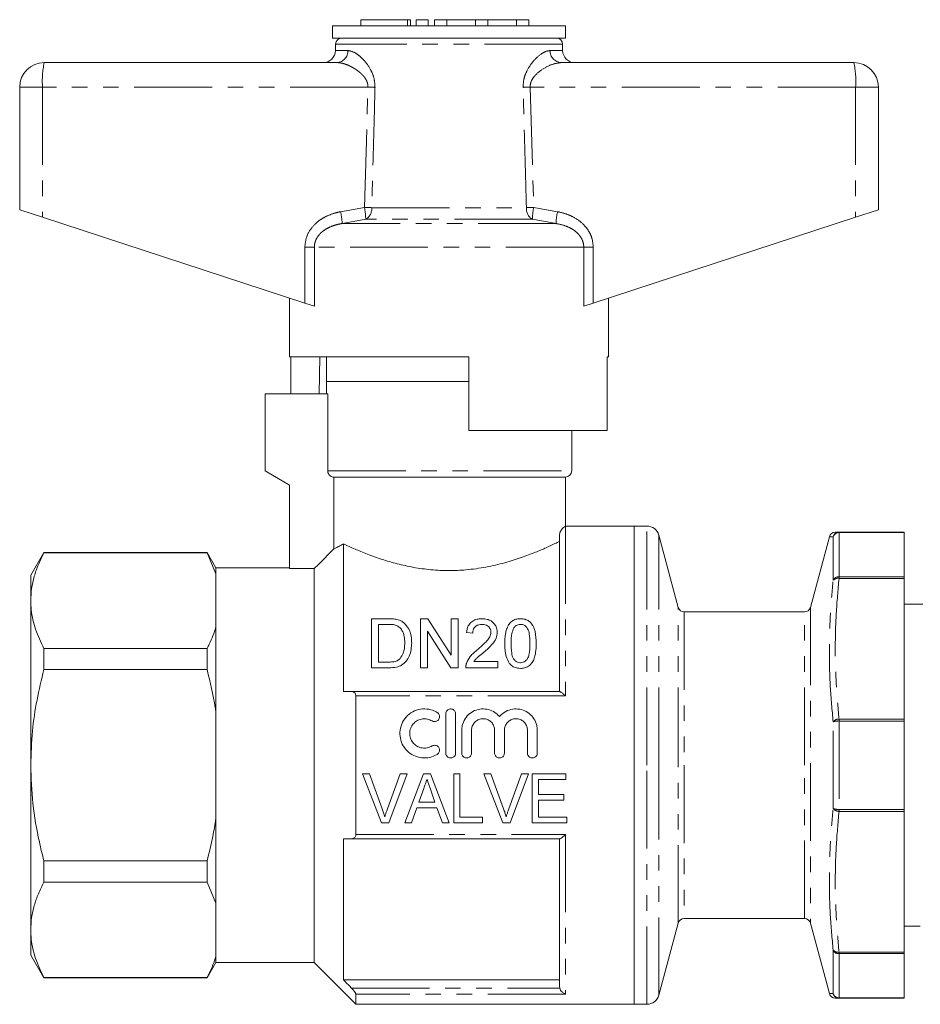
# Model space of a CAD drawing. Units: millimetres. Extents: x 142 to 265, y 91 to 260.
# Drawn here: x 142 to 216, y 180 to 260 of the extents above; entities that cross this region are included whole.
import ezdxf

# ---------------------------------------------------------------- set-up
doc = ezdxf.new("R2010")
doc.units = ezdxf.units.MM
doc.linetypes.add('PHANTOM', pattern=[12.7, 6.35, -1.27, 1.27, -1.27, 1.27, -1.27])

msp = doc.modelspace()

# ---------------------------------------------------------------- linework, layer by layer
at = {"color": 7, "linetype": 'Continuous', "lineweight": 15}
for p, q in [((167.709, 259.395), (167.709, 258.395)), ((186.709, 259.395), (167.709, 259.395)), ((170.013, 259.895), (170.013, 259.395)), ((170.013, 259.895), (173.815, 259.895)), ((173.815, 259.895), (174.054, 259.895)), ((174.054, 259.395), (174.054, 259.895)), ((174.515, 259.895), (174.515, 259.395)), ((174.515, 259.895), (175.515, 259.895)), ((175.515, 259.895), (175.515, 259.395)), ((176.015, 259.895), (176.015, 259.395)), ((176.015, 259.895), (177.015, 259.895)), ((177.015, 259.895), (177.015, 259.395)), ((177.015, 259.895), (179.362, 259.895)), ((179.362, 259.895), (179.362, 259.395)), ((179.362, 259.895), (180.362, 259.895)), ((180.362, 259.895), (180.362, 259.395)), ((180.362, 259.895), (182.71, 259.895)), ((182.71, 259.895), (182.71, 259.395)), ((182.71, 259.895), (183.71, 259.895)), ((183.71, 259.895), (183.71, 259.395)), ((186.709, 258.395), (186.709, 259.395)), ((186.709, 258.395), (167.709, 258.395)), ((167.959, 257.904), (167.95, 257.378)), ((186.469, 257.378), (186.459, 257.904)), ((144.209, 256.395), (168.077, 256.395)), ((186.342, 256.395), (210.209, 256.395)), ((142.209, 254.395), (142.209, 244.395)), ((212.209, 254.395), (212.209, 244.395)), ((142.209, 244.395), (144.07, 243.787)), ((210.349, 243.787), (212.209, 244.395)), ((144.07, 243.787), (165.453, 236.788)), ((188.966, 236.788), (210.349, 243.787)), ((164.209, 237.195), (164.209, 232.395)), ((190.209, 232.395), (190.209, 237.195)), ((166.228, 236.535), (165.453, 236.788)), ((188.966, 236.788), (188.191, 236.535)), ((178.809, 232.395), (164.209, 232.395)), ((164.308, 229.395), (164.308, 232.395)), ((166.68, 232.395), (166.63, 229.395)), ((167.209, 232.395), (167.209, 230.395)), ((178.809, 232.395), (178.809, 226.395)), ((190.209, 232.395), (190.091, 232.395)), ((190.091, 226.395), (190.091, 232.395)), ((167.209, 230.395), (167.209, 229.395)), ((167.209, 230.395), (178.809, 230.395)), ((162.209, 223.095), (162.209, 229.395)), ((167.323, 229.395), (162.209, 229.395)), ((167.323, 223.095), (167.323, 229.395)), ((190.091, 226.395), (178.809, 226.395)), ((187.209, 223.095), (187.209, 226.395)), ((164.209, 221.941), (162.209, 223.095)), ((167.829, 222.595), (186.709, 222.595)), ((167.829, 222.595), (167.829, 216.751)), ((186.709, 218.595), (186.709, 222.595)), ((164.209, 215.125), (164.209, 221.941)), ((192.309, 218.595), (186.709, 218.595)), ((193.343, 218.595), (192.309, 218.595)), ((192.309, 218.595), (192.309, 179.595)), ((192.309, 199.095), (192.309, 218.595)), ((186.209, 205.095), (186.209, 217.85)), ((195.887, 211.966), (194.309, 217.854)), ((208.21, 217.725), (206.667, 211.966)), ((209.001, 218.095), (214.309, 218.095)), ((214.309, 218.066), (214.309, 218.095)), ((214.309, 218.066), (214.309, 214.463)), ((168.609, 217.15), (168.609, 205.095)), ((144.177, 216.445), (143.109, 214.595)), ((157.488, 216.445), (144.177, 216.445)), ((144.177, 216.417), (144.177, 216.445)), ((157.488, 216.417), (144.177, 216.417)), ((158.209, 215.195), (157.488, 216.445)), ((157.488, 216.445), (157.488, 216.417)), ((158.209, 214.696), (157.488, 216.417)), ((143.109, 214.595), (143.109, 212.519)), ((164.209, 215.195), (158.209, 215.195)), ((158.209, 215.195), (158.209, 214.696)), ((158.209, 214.696), (158.209, 210.342)), ((166.209, 215.125), (164.209, 215.125)), ((166.209, 215.125), (166.209, 182.995)), ((214.309, 214.332), (214.309, 214.463)), ((214.309, 202.859), (214.309, 214.332)), ((143.109, 212.519), (143.109, 199.095)), ((215.823, 212.22), (214.309, 212.22)), ((206.184, 211.595), (196.37, 211.595)), ((170.88, 207.042), (170.88, 211.042)), ((170.88, 211.042), (172.248, 211.042)), ((172.255, 210.581), (171.444, 210.581)), ((171.444, 210.581), (171.444, 207.504)), ((174.88, 207.042), (174.88, 211.042)), ((174.88, 211.042), (175.476, 211.042)), ((175.476, 211.042), (177.393, 208.057)), ((177.393, 208.057), (177.393, 211.042)), ((177.393, 211.042), (177.957, 211.042)), ((177.957, 211.042), (177.957, 207.042)), ((158.209, 210.342), (158.209, 203.45)), ((175.444, 210.027), (175.444, 207.042)), ((177.361, 207.042), (175.444, 210.027)), ((179.136, 209.863), (178.624, 209.914)), ((144.177, 206.891), (144.177, 208.621)), ((144.177, 208.621), (157.488, 208.621)), ((157.488, 208.621), (157.488, 206.891)), ((171.444, 207.504), (172.269, 207.504)), ((179.231, 207.555), (181.188, 207.555)), ((181.188, 207.555), (181.188, 207.042)), ((157.488, 206.891), (144.177, 206.891)), ((172.313, 207.042), (170.88, 207.042)), ((175.444, 207.042), (174.88, 207.042)), ((177.957, 207.042), (177.361, 207.042)), ((181.188, 207.042), (178.572, 207.042)), ((169.26, 205.095), (186.233, 205.095)), ((169.609, 204.74), (169.609, 193.451)), ((158.209, 203.45), (158.209, 194.741)), ((176.944, 200.086), (176.944, 203.286)), ((177.744, 203.286), (177.744, 200.086)), ((214.309, 202.699), (214.309, 202.859)), ((214.309, 202.699), (214.309, 195.492)), ((178.244, 200.086), (178.244, 201.947)), ((179.044, 201.947), (179.044, 200.086)), ((180.922, 200.086), (180.922, 201.947)), ((181.722, 201.947), (181.722, 200.086)), ((183.6, 200.086), (183.6, 201.947)), ((184.4, 201.947), (184.4, 200.086)), ((143.109, 199.095), (143.109, 185.672)), ((170.715, 198.4), (170.153, 198.4)), ((170.153, 198.4), (171.707, 194.4)), ((171.76, 195.533), (170.715, 198.4)), ((173.227, 198.4), (172.18, 195.533)), ((172.29, 194.4), (173.789, 198.4)), ((173.789, 198.4), (173.227, 198.4)), ((175.131, 198.4), (173.602, 194.4)), ((175.683, 198.4), (175.131, 198.4)), ((177.212, 194.4), (175.683, 198.4)), ((178.099, 198.4), (177.586, 198.4)), ((177.586, 198.4), (177.586, 194.4)), ((178.099, 194.861), (178.099, 198.4)), ((180.612, 198.4), (180.05, 198.4)), ((180.05, 198.4), (181.604, 194.4)), ((181.657, 195.533), (180.612, 198.4)), ((183.125, 198.4), (182.078, 195.533)), ((182.187, 194.4), (183.687, 198.4)), ((183.687, 198.4), (183.125, 198.4)), ((186.715, 198.4), (183.997, 198.4)), ((183.997, 198.4), (183.997, 194.4)), ((186.715, 197.938), (186.715, 198.4)), ((192.309, 179.595), (192.309, 199.095)), ((184.51, 196.707), (184.51, 197.938)), ((184.51, 197.938), (186.715, 197.938)), ((174.751, 196.092), (175.145, 197.2)), ((175.689, 197.143), (176.062, 196.092)), ((176.062, 196.092), (174.751, 196.092)), ((186.561, 196.707), (184.51, 196.707)), ((184.51, 194.861), (184.51, 196.246)), ((184.51, 196.246), (186.561, 196.246)), ((186.561, 196.246), (186.561, 196.707)), ((174.151, 194.4), (174.588, 195.63)), ((174.588, 195.63), (176.226, 195.63)), ((176.226, 195.63), (176.663, 194.4)), ((214.309, 195.332), (214.309, 195.492)), ((214.309, 183.859), (214.309, 195.332)), ((158.209, 194.741), (158.209, 187.849)), ((171.707, 194.4), (172.29, 194.4)), ((173.602, 194.4), (174.151, 194.4)), ((176.663, 194.4), (177.212, 194.4)), ((177.586, 194.4), (179.945, 194.4)), ((179.945, 194.861), (178.099, 194.861)), ((179.945, 194.4), (179.945, 194.861)), ((181.604, 194.4), (182.187, 194.4)), ((183.997, 194.4), (186.817, 194.4)), ((186.817, 194.861), (184.51, 194.861)), ((186.817, 194.4), (186.817, 194.861)), ((168.609, 193.095), (168.609, 181.595)), ((186.233, 193.095), (169.26, 193.095)), ((186.209, 181.068), (186.209, 193.095)), ((144.177, 189.57), (144.177, 191.3)), ((144.177, 191.3), (157.488, 191.3)), ((157.488, 191.3), (157.488, 189.57)), ((157.488, 189.57), (144.177, 189.57)), ((158.209, 187.849), (157.488, 189.57)), ((158.209, 187.849), (158.209, 183.495)), ((196.37, 186.595), (206.184, 186.595)), ((143.109, 185.672), (143.109, 183.595)), ((194.309, 180.337), (195.887, 186.225)), ((206.667, 186.225), (208.21, 180.466)), ((214.309, 185.97), (214.916, 185.97)), ((214.916, 185.97), (215.623, 185.97)), ((143.109, 183.595), (144.177, 181.745)), ((158.209, 183.495), (158.209, 182.995)), ((214.309, 183.728), (214.309, 183.859)), ((214.309, 183.728), (214.309, 180.125)), ((157.488, 181.745), (158.209, 182.995)), ((158.209, 182.995), (166.209, 182.995)), ((166.209, 182.995), (169.609, 179.595)), ((144.177, 181.774), (157.488, 181.774)), ((144.177, 181.745), (144.177, 181.774)), ((144.177, 181.745), (157.488, 181.745)), ((157.488, 181.774), (157.488, 181.745)), ((186.209, 181.595), (168.609, 181.595)), ((186.233, 180.909), (186.209, 181.068)), ((169.609, 180.43), (169.609, 179.595)), ((214.309, 180.095), (209.001, 180.095)), ((214.309, 180.095), (214.309, 180.125)), ((169.609, 179.595), (192.309, 179.595)), ((192.309, 179.595), (193.343, 179.595))]:
    msp.add_line(p, q, dxfattribs=at)
at = {"color": 8, "linetype": 'PHANTOM', "lineweight": 0}
for p, q in [((173.815, 259.895), (173.815, 259.395)), ((186.459, 257.904), (167.959, 257.904)), ((167.95, 257.378), (168.967, 257.378)), ((185.452, 257.378), (186.469, 257.378)), ((144.07, 254.395), (142.209, 254.395)), ((170.596, 254.395), (144.07, 254.395)), ((144.07, 254.395), (144.07, 243.787)), ((170.312, 244.583), (170.596, 254.395)), ((183.823, 254.395), (184.106, 244.583)), ((210.349, 254.395), (183.823, 254.395)), ((210.349, 254.395), (210.349, 243.787)), ((212.209, 254.395), (210.349, 254.395)), ((168.366, 244.236), (170.312, 244.583)), ((170.907, 244.565), (183.512, 244.565)), ((184.106, 244.583), (186.053, 244.236)), ((170.415, 243.617), (168.492, 243.27)), ((184.004, 243.617), (170.415, 243.617)), ((185.927, 243.27), (184.004, 243.617)), ((185.927, 243.27), (168.492, 243.27)), ((165.453, 241.338), (166.228, 241.338)), ((165.453, 236.788), (165.453, 241.338)), ((166.228, 241.338), (166.228, 236.535)), ((188.191, 241.338), (166.228, 241.338)), ((188.191, 236.535), (188.191, 241.338)), ((188.191, 241.338), (188.966, 241.338)), ((188.966, 241.338), (188.966, 236.788)), ((167.323, 223.095), (187.209, 223.095)), ((186.709, 218.595), (186.709, 204.74)), ((193.343, 199.095), (193.343, 218.595)), ((194.309, 199.095), (194.309, 217.854)), ((208.518, 214.18), (208.518, 217.717)), ((209.001, 218.066), (209.001, 218.095)), ((209.001, 218.066), (209.001, 214.463)), ((214.309, 218.066), (209.001, 218.066)), ((209.001, 214.332), (209.001, 214.463)), ((209.001, 214.463), (214.309, 214.463)), ((214.309, 214.332), (209.001, 214.332)), ((195.887, 199.095), (195.887, 211.966)), ((196.37, 211.595), (196.37, 199.095)), ((206.184, 199.095), (206.184, 211.595)), ((206.667, 211.966), (206.667, 186.225)), ((186.709, 204.74), (169.609, 204.74)), ((208.518, 195.559), (208.518, 202.632)), ((209.001, 202.699), (209.001, 202.859)), ((209.001, 202.859), (214.309, 202.859)), ((209.001, 202.699), (209.001, 195.492)), ((214.309, 202.699), (209.001, 202.699)), ((193.343, 179.595), (193.343, 199.095)), ((194.309, 180.337), (194.309, 199.095)), ((195.887, 186.225), (195.887, 199.095)), ((196.37, 199.095), (196.37, 186.595)), ((206.184, 186.595), (206.184, 199.095)), ((209.001, 195.492), (214.309, 195.492)), ((209.001, 195.332), (209.001, 195.492)), ((214.309, 195.332), (209.001, 195.332)), ((169.609, 193.451), (186.709, 193.451)), ((186.709, 193.451), (186.709, 180.43)), ((208.518, 180.474), (208.518, 184.011)), ((209.001, 183.859), (214.309, 183.859)), ((209.001, 183.728), (209.001, 183.859)), ((214.309, 183.728), (209.001, 183.728)), ((209.001, 183.728), (209.001, 180.125)), ((169.26, 180.909), (186.233, 180.909)), ((186.709, 180.43), (169.609, 180.43)), ((209.001, 180.125), (214.309, 180.125)), ((209.001, 180.095), (209.001, 180.125))]:
    msp.add_line(p, q, dxfattribs=at)
at = {"color": 7, "linetype": 'Continuous', "lineweight": 15, "flags": 128}
msp.add_lwpolyline([(167.829, 216.751), (166.555, 215.473), (166.209, 215.125)], dxfattribs=at)
at = {"color": 7, "linetype": 'Continuous', "lineweight": 15}
for centre, radius, start, end in [((168.459, 257.895), 0.5, 90, 179), ((185.959, 257.895), 0.5, 1, 90), ((166.95, 257.395), 1, 270, 359), ((187.468, 257.395), 1, 181, 270), ((144.209, 254.395), 2, 90, 180), ((210.209, 254.395), 2, 0, 90), ((186.709, 223.095), 0.5, 270, 0), ((193.343, 217.595), 1, 15, 90), ((208.693, 217.595), 0.5, 89.99829, 164.97138), ((196.37, 212.095), 0.5, 195, 270), ((206.184, 212.095), 0.5, 270, 345), ((196.37, 186.095), 0.5, 90, 165), ((206.184, 186.095), 0.5, 15, 90), ((193.343, 180.595), 1, 270, 345), ((208.693, 180.595), 0.5, 195.04362, 270.00183)]:
    msp.add_arc(centre, radius, start, end, dxfattribs=at)
at = {"color": 8, "linetype": 'PHANTOM', "lineweight": 0}
for centre, radius, start, end in [((168.02, 257.341), 0.948, 273.44371, 2.21152), ((186.399, 257.341), 0.948, 177.78848, 266.55629), ((151.342, 254.893), 7.289, 168.10545, 183.91398), ((203.076, 254.893), 7.289, 356.08602, 11.89455), ((159.594, -119.743), 374.3, 88.22704, 88.3156), ((194.825, -119.743), 374.3, 91.6844, 91.77296), ((163.346, 243.089), 5.149, 2.01219, 12.86803), ((165.052, 243.537), 5.364, 0.84783, 11.23816), ((159.49, -134.372), 379.109, 88.27422, 88.36414), ((169.901, 244.485), 1.009, 300.59248, 4.52672), ((184.518, 244.485), 1.009, 175.47328, 239.40752), ((194.929, -134.372), 379.109, 91.63586, 91.72578), ((189.367, 243.537), 5.364, 168.76184, 179.15217), ((191.073, 243.089), 5.149, 167.13197, 177.98781), ((209.002, 217.597), 0.498, 90.07952, 166.04298), ((208.992, 217.571), 0.496, 88.91344, 162.77675), ((208.967, 213.968), 0.496, 85.99814, 154.6749), ((208.894, 213.827), 0.515, 77.99533, 136.79459), ((208.988, 202.26), 0.6, 88.73838, 141.58276), ((208.921, 201.489), 1.212, 86.21049, 109.41522), ((208.921, 196.702), 1.212, 250.58478, 273.78951), ((208.988, 195.931), 0.6, 218.41724, 271.26162), ((208.894, 184.363), 0.515, 223.20541, 282.00467), ((208.967, 184.223), 0.496, 205.3251, 274.00186), ((208.992, 180.62), 0.496, 197.22325, 271.08656), ((209.002, 180.594), 0.498, 193.95702, 269.92048)]:
    msp.add_arc(centre, radius, start, end, dxfattribs=at)
for points, knots in [([(168.967, 257.378), (169.146, 257.344), (169.441, 257.287), (169.905, 256.952), (170.374, 256.5), (170.809, 255.888), (171.13, 255.117), (171.159, 254.627), (171.174, 254.378)], [0, 0, 0, 0, 0.213729, 0.353824, 0.493975, 0.716611, 0.856166, 1, 1, 1, 1]), ([(183.244, 254.378), (183.256, 254.602), (183.28, 255.072), (183.569, 255.81), (184.076, 256.56), (184.644, 257.071), (185.121, 257.335), (185.342, 257.364), (185.452, 257.378)], [0, 0, 0, 0, 0.129516, 0.272281, 0.476523, 0.730457, 0.865327, 1, 1, 1, 1]), ([(170.596, 254.395), (170.597, 254.422), (170.598, 254.501), (170.585, 254.608), (170.561, 254.716), (170.535, 254.799), (170.497, 254.895), (170.427, 255.037), (170.333, 255.178), (170.209, 255.331), (170.082, 255.464), (169.926, 255.604), (169.764, 255.733), (169.58, 255.861), (169.376, 255.986), (169.153, 256.104), (168.93, 256.204), (168.727, 256.279), (168.546, 256.332), (168.385, 256.367), (168.228, 256.391), (168.127, 256.394), (168.077, 256.395)], [0, 0, 0, 0, 0.018698, 0.056812, 0.076262, 0.098206, 0.12031, 0.151631, 0.215473, 0.247925, 0.303392, 0.35927, 0.416103, 0.473168, 0.546996, 0.621188, 0.696485, 0.772165, 0.828576, 0.885181, 0.942458, 1, 1, 1, 1]), ([(186.342, 256.395), (186.078, 256.358), (185.565, 256.285), (184.789, 255.859), (184.211, 255.376), (183.906, 254.914), (183.822, 254.59), (183.822, 254.439), (183.823, 254.395)], [0, 0, 0, 0, 0.287063, 0.557906, 0.762872, 0.892142, 0.968904, 1, 1, 1, 1]), ([(171.174, 254.378), (171.156, 253.712), (171.066, 250.441), (170.977, 247.17), (170.907, 244.565)], [0, 0, 0, 0, 0.203738, 1, 1, 1, 1]), ([(183.512, 244.565), (183.494, 245.232), (183.406, 248.503), (183.316, 251.774), (183.244, 254.378)], [0, 0, 0, 0, 0.203738, 1, 1, 1, 1]), ([(165.453, 241.338), (165.483, 241.625), (165.543, 242.198), (166, 242.967), (166.594, 243.523), (167.242, 243.894), (167.816, 244.115), (168.199, 244.199), (168.366, 244.236)], [0, 0, 0, 0, 0.19222, 0.383973, 0.586631, 0.735564, 0.884698, 1, 1, 1, 1]), ([(186.053, 244.236), (186.301, 244.178), (186.796, 244.062), (187.582, 243.695), (188.213, 243.195), (188.63, 242.611), (188.9, 242.043), (188.941, 241.6), (188.966, 241.338)], [0, 0, 0, 0, 0.171301, 0.342311, 0.581883, 0.703143, 0.824269, 1, 1, 1, 1]), ([(168.492, 243.27), (168.358, 243.246), (168.061, 243.192), (167.609, 243.047), (167.207, 242.852), (166.889, 242.628), (166.66, 242.412), (166.471, 242.168), (166.336, 241.91), (166.245, 241.629), (166.234, 241.436), (166.228, 241.338)], [0, 0, 0, 0, 0.12792, 0.283911, 0.443169, 0.542759, 0.644313, 0.733357, 0.824989, 0.910758, 1, 1, 1, 1]), ([(188.191, 241.338), (188.186, 241.425), (188.177, 241.6), (188.106, 241.844), (188.004, 242.067), (187.869, 242.276), (187.671, 242.505), (187.397, 242.732), (187.004, 242.964), (186.51, 243.158), (186.123, 243.232), (185.927, 243.27)], [0, 0, 0, 0, 0.07851, 0.159773, 0.229949, 0.301599, 0.388302, 0.507396, 0.629742, 0.812525, 1, 1, 1, 1]), ([(208.518, 217.717), (208.436, 217.719), (208.27, 217.723), (208.181, 217.726), (208.21, 217.725), (208.21, 217.725)], [0, 0, 0, 0, 0.4988065, 0.9985869, 1, 1, 1, 1]), ([(208.518, 202.632), (208.431, 203.593), (208.257, 205.517), (208.184, 208.514), (208.263, 211.406), (208.44, 213.325), (208.518, 214.18)], [0, 0, 0, 0, 0.249756, 0.500001, 0.777208, 1, 1, 1, 1]), ([(209.001, 214.332), (208.914, 213.378), (208.74, 211.469), (208.669, 208.597), (208.74, 205.724), (208.914, 203.815), (209.001, 202.859)], [0, 0, 0, 0, 0.249753, 0.5, 0.749736, 1, 1, 1, 1]), ([(208.518, 184.011), (208.431, 184.969), (208.257, 186.889), (208.184, 189.884), (208.263, 192.778), (208.44, 194.701), (208.518, 195.559)], [0, 0, 0, 0, 0.249756, 0.500001, 0.777208, 1, 1, 1, 1]), ([(209.001, 195.332), (208.914, 194.378), (208.74, 192.469), (208.669, 189.597), (208.74, 186.724), (208.914, 184.815), (209.001, 183.859)], [0, 0, 0, 0, 0.249753, 0.5, 0.749736, 1, 1, 1, 1]), ([(208.21, 180.466), (208.21, 180.466), (208.181, 180.465), (208.273, 180.468), (208.443, 180.472), (208.518, 180.474)], [0, 0, 0, 0, 0.001413, 0.554997, 1, 1, 1, 1])]:
    msp.add_open_spline(points, degree=3, knots=knots, dxfattribs=at)
at = {"color": 7, "linetype": 'Continuous', "lineweight": 15}
for points, knots in [([(167.829, 222.595), (167.809, 222.596), (167.731, 222.599), (167.599, 222.639), (167.458, 222.741), (167.36, 222.883), (167.325, 223.009), (167.323, 223.08), (167.323, 223.095)], [0, 0, 0, 0, 0.076355, 0.295144, 0.51309, 0.728869, 0.942159, 1, 1, 1, 1]), ([(186.709, 218.595), (186.701, 218.592), (186.684, 218.584), (186.567, 218.513), (186.433, 218.385), (186.332, 218.254), (186.26, 218.106), (186.227, 217.997), (186.211, 217.918), (186.21, 217.866), (186.209, 217.85)], [0, 0, 0, 0, 0.276966, 0.557964, 0.69953, 0.846534, 0.920104, 0.952773, 0.985799, 1, 1, 1, 1]), ([(208.693, 218.095), (208.707, 218.095), (208.735, 218.095), (208.912, 218.095), (209.001, 218.095)], [0, 0, 0, 0, 0.499474, 1, 1, 1, 1]), ([(167.829, 216.751), (167.862, 216.767), (167.957, 216.812), (168.197, 216.929), (168.471, 217.076), (168.609, 217.15)], [0, 0, 0, 0, 0.210784, 0.602287, 1, 1, 1, 1]), ([(186.209, 217.344), (186.092, 217.286), (185.803, 217.145), (185.157, 216.844), (184.242, 216.45), (183.113, 216.019), (181.762, 215.59), (180.24, 215.233), (178.692, 215.014), (177.172, 214.948), (175.729, 215.018), (174.297, 215.215), (172.955, 215.515), (171.687, 215.89), (170.533, 216.307), (169.441, 216.76), (168.901, 217.013), (168.609, 217.15)], [0, 0, 0, 0, 0.044225, 0.108793, 0.173383, 0.244743, 0.316089, 0.390253, 0.464345, 0.523608, 0.587707, 0.651835, 0.715649, 0.779496, 0.848921, 0.918342, 1, 1, 1, 1]), ([(144.177, 216.417), (144.022, 216.1), (143.711, 215.466), (143.377, 214.496), (143.153, 213.513), (143.124, 212.85), (143.109, 212.519)], [0, 0, 0, 0, 0.2481, 0.496159, 0.748093, 1, 1, 1, 1]), ([(143.109, 212.519), (143.119, 212.261), (143.147, 211.478), (143.45, 210.168), (143.934, 209.138), (144.177, 208.621)], [0, 0, 0, 0, 0.195857, 0.595834, 1, 1, 1, 1]), ([(172.248, 211.042), (172.307, 211.042), (172.426, 211.041), (172.663, 211.032), (172.838, 211.003), (172.955, 210.984)], [0, 0, 0, 0, 0.24946, 0.49902, 1, 1, 1, 1]), ([(172.916, 210.498), (172.864, 210.515), (172.76, 210.548), (172.592, 210.568), (172.424, 210.579), (172.312, 210.58), (172.255, 210.581)], [0, 0, 0, 0, 0.249573, 0.498772, 0.748759, 1, 1, 1, 1]), ([(173.598, 209.073), (173.593, 209.249), (173.582, 209.603), (173.425, 210.04), (173.189, 210.349), (172.998, 210.453), (172.916, 210.498)], [0, 0, 0, 0, 0.321884, 0.64662, 0.848384, 1, 1, 1, 1]), ([(172.955, 210.984), (173.031, 210.963), (173.17, 210.925), (173.368, 210.829), (173.475, 210.746), (173.536, 210.698)], [0, 0, 0, 0, 0.350246, 0.630535, 1, 1, 1, 1]), ([(173.536, 210.698), (173.672, 210.55), (174.007, 210.184), (174.144, 209.593), (174.158, 209.187), (174.162, 209.064)], [0, 0, 0, 0, 0.323117, 0.794283, 1, 1, 1, 1]), ([(178.624, 209.914), (178.655, 210.098), (178.705, 210.395), (178.968, 210.748), (179.29, 210.951), (179.625, 211.033), (179.827, 211.04), (179.906, 211.042)], [0, 0, 0, 0, 0.319965, 0.51771, 0.717034, 0.889995, 1, 1, 1, 1]), ([(179.895, 210.581), (179.806, 210.575), (179.627, 210.565), (179.405, 210.455), (179.25, 210.299), (179.154, 210.1), (179.143, 209.948), (179.136, 209.863)], [0, 0, 0, 0, 0.2000711, 0.4027405, 0.5737902, 0.7620436, 1, 1, 1, 1]), ([(180.624, 209.933), (180.617, 210.01), (180.601, 210.179), (180.456, 210.38), (180.258, 210.518), (180.067, 210.573), (179.943, 210.579), (179.895, 210.581)], [0, 0, 0, 0, 0.234899, 0.511159, 0.6947, 0.879373, 1, 1, 1, 1]), ([(179.906, 211.042), (180.047, 211.034), (180.307, 211.018), (180.642, 210.872), (180.892, 210.656), (181.084, 210.36), (181.134, 210.102), (181.136, 209.954), (181.136, 209.938)], [0, 0, 0, 0, 0.201707, 0.370978, 0.539703, 0.736561, 0.970912, 1, 1, 1, 1]), ([(181.752, 209.015), (181.76, 209.28), (181.772, 209.678), (181.889, 210.183), (182.039, 210.519), (182.261, 210.797), (182.553, 210.977), (182.833, 211.038), (182.988, 211.041), (183.034, 211.042)], [0, 0, 0, 0, 0.301897, 0.45485, 0.607179, 0.728827, 0.851659, 0.956238, 1, 1, 1, 1]), ([(183.028, 210.581), (182.964, 210.576), (182.835, 210.566), (182.64, 210.471), (182.55, 210.368), (182.496, 210.307)], [0, 0, 0, 0, 0.289094, 0.579984, 1, 1, 1, 1]), ([(183.803, 209.017), (183.797, 209.284), (183.787, 209.699), (183.672, 210.169), (183.486, 210.409), (183.307, 210.535), (183.139, 210.577), (183.054, 210.58), (183.028, 210.581)], [0, 0, 0, 0, 0.424, 0.657156, 0.772079, 0.888057, 0.96595, 1, 1, 1, 1]), ([(183.034, 211.042), (183.16, 211.033), (183.412, 211.014), (183.733, 210.857), (184.053, 210.529), (184.279, 209.91), (184.302, 209.345), (184.316, 209.015)], [0, 0, 0, 0, 0.119789, 0.240472, 0.35057, 0.621533, 1, 1, 1, 1]), ([(157.488, 208.621), (157.547, 208.738), (157.837, 209.306), (158.045, 209.883), (158.209, 210.342)], [0, 0, 0, 0, 0.206083, 1, 1, 1, 1]), ([(179.548, 208.538), (179.777, 208.734), (180.124, 209.032), (180.497, 209.464), (180.615, 209.747), (180.622, 209.898), (180.624, 209.933)], [0, 0, 0, 0, 0.476321, 0.725256, 0.936771, 1, 1, 1, 1]), ([(181.136, 209.938), (181.118, 209.774), (181.078, 209.428), (180.679, 208.855), (180.274, 208.509), (180.027, 208.297)], [0, 0, 0, 0, 0.259302, 0.54758, 1, 1, 1, 1]), ([(182.496, 210.307), (182.428, 210.142), (182.309, 209.856), (182.273, 209.416), (182.267, 209.15), (182.265, 209.017)], [0, 0, 0, 0, 0.404788, 0.701443, 1, 1, 1, 1]), ([(174.162, 209.064), (174.153, 208.884), (174.135, 208.526), (173.995, 208.016), (173.74, 207.569), (173.375, 207.243), (172.871, 207.066), (172.516, 207.051), (172.313, 207.042)], [0, 0, 0, 0, 0.188033, 0.375307, 0.529994, 0.685815, 0.820598, 1, 1, 1, 1]), ([(173.213, 207.787), (173.312, 207.93), (173.487, 208.184), (173.582, 208.634), (173.592, 208.915), (173.598, 209.073)], [0, 0, 0, 0, 0.36176, 0.643308, 1, 1, 1, 1]), ([(182.141, 207.376), (182.036, 207.571), (181.844, 207.929), (181.766, 208.495), (181.757, 208.841), (181.752, 209.015)], [0, 0, 0, 0, 0.371168, 0.683017, 1, 1, 1, 1]), ([(182.265, 209.017), (182.271, 208.761), (182.28, 208.365), (182.384, 207.879), (182.575, 207.633), (182.759, 207.498), (182.927, 207.456), (183.012, 207.453), (183.034, 207.452)], [0, 0, 0, 0, 0.417444, 0.648143, 0.764325, 0.880785, 0.97007, 1, 1, 1, 1]), ([(183.034, 207.452), (183.105, 207.459), (183.246, 207.472), (183.449, 207.592), (183.635, 207.796), (183.796, 208.295), (183.8, 208.708), (183.803, 209.017)], [0, 0, 0, 0, 0.097205, 0.19485, 0.328902, 0.499688, 1, 1, 1, 1]), ([(184.316, 209.015), (184.309, 208.771), (184.299, 208.404), (184.196, 207.908), (184.058, 207.561), (183.84, 207.262), (183.542, 207.067), (183.256, 206.997), (183.09, 206.992), (183.034, 206.991)], [0, 0, 0, 0, 0.288695, 0.435086, 0.580671, 0.705937, 0.832417, 0.943368, 1, 1, 1, 1]), ([(178.626, 207.398), (178.717, 207.593), (178.865, 207.912), (179.221, 208.269), (179.439, 208.448), (179.548, 208.538)], [0, 0, 0, 0, 0.4385733, 0.7173867, 1, 1, 1, 1]), ([(180.027, 208.297), (179.887, 208.181), (179.677, 208.008), (179.397, 207.77), (179.287, 207.627), (179.231, 207.555)], [0, 0, 0, 0, 0.497729, 0.747254, 1, 1, 1, 1]), ([(172.269, 207.504), (172.353, 207.505), (172.569, 207.509), (172.884, 207.563), (173.109, 207.686), (173.195, 207.769), (173.213, 207.787)], [0, 0, 0, 0, 0.247711, 0.628707, 0.921633, 1, 1, 1, 1]), ([(178.572, 207.042), (178.574, 207.102), (178.576, 207.192), (178.598, 207.311), (178.617, 207.369), (178.626, 207.398)], [0, 0, 0, 0, 0.4942622, 0.7461762, 1, 1, 1, 1]), ([(183.034, 206.991), (182.95, 206.995), (182.744, 207.003), (182.437, 207.108), (182.24, 207.264), (182.154, 207.36), (182.141, 207.376)], [0, 0, 0, 0, 0.246345, 0.599141, 0.934074, 1, 1, 1, 1]), ([(144.177, 206.891), (143.98, 206.067), (143.584, 204.414), (143.193, 201.808), (143.138, 200.026), (143.109, 199.095)], [0, 0, 0, 0, 0.322242, 0.646239, 1, 1, 1, 1]), ([(158.209, 203.45), (158.191, 203.563), (158.007, 204.721), (157.734, 205.862), (157.488, 206.891)], [0, 0, 0, 0, 0.097912, 1, 1, 1, 1]), ([(168.609, 205.095), (168.81, 205.095), (169.026, 205.095), (169.243, 205.095), (169.26, 205.095)], [0, 0, 0, 0, 0.9232181, 1, 1, 1, 1]), ([(169.609, 204.74), (169.606, 204.782), (169.599, 204.866), (169.542, 204.975), (169.439, 205.067), (169.334, 205.094), (169.268, 205.095), (169.26, 205.095)], [0, 0, 0, 0, 0.1804814, 0.360157, 0.6108618, 0.956167, 1, 1, 1, 1]), ([(186.233, 205.095), (186.253, 205.09), (186.3, 205.078), (186.435, 204.986), (186.577, 204.865), (186.676, 204.772), (186.708, 204.741), (186.709, 204.74)], [0, 0, 0, 0, 0.210935, 0.473649, 0.829101, 0.994346, 1, 1, 1, 1]), ([(176.244, 199.979), (176.048, 199.884), (175.65, 199.69), (174.969, 199.664), (174.314, 199.851), (173.757, 200.249), (173.364, 200.806), (173.177, 201.46), (173.215, 202.14), (173.477, 202.773), (173.937, 203.286), (174.544, 203.617), (175.218, 203.722), (175.805, 203.625), (176.121, 203.459), (176.244, 203.394)], [0, 0, 0, 0, 0.076262, 0.155458, 0.2347, 0.313922, 0.393055, 0.472151, 0.551629, 0.632052, 0.713325, 0.794217, 0.873305, 0.950683, 1, 1, 1, 1]), ([(176.244, 203.394), (176.259, 203.384), (176.311, 203.349), (176.382, 203.265), (176.427, 203.155), (176.44, 203.036), (176.42, 202.915), (176.351, 202.794), (176.246, 202.703), (176.118, 202.653), (175.983, 202.648), (175.885, 202.678), (175.837, 202.705), (175.827, 202.711)], [0, 0, 0, 0, 0.044167, 0.149812, 0.257957, 0.327865, 0.437765, 0.54771, 0.656405, 0.763111, 0.868254, 0.972731, 1, 1, 1, 1]), ([(176.944, 203.286), (176.946, 203.317), (176.951, 203.394), (177.002, 203.509), (177.097, 203.612), (177.221, 203.675), (177.356, 203.694), (177.487, 203.667), (177.603, 203.601), (177.69, 203.5), (177.737, 203.389), (177.742, 203.315), (177.744, 203.286)], [0, 0, 0, 0, 0.07531, 0.186384, 0.296748, 0.40474, 0.509843, 0.6131, 0.716484, 0.821822, 0.929937, 1, 1, 1, 1]), ([(178.244, 201.947), (178.252, 202.078), (178.274, 202.404), (178.487, 202.896), (178.887, 203.342), (179.417, 203.627), (180.004, 203.719), (180.577, 203.614), (181.027, 203.371), (181.239, 203.145), (181.322, 203.057)], [0, 0, 0, 0, 0.092374, 0.231645, 0.372098, 0.511505, 0.647663, 0.780959, 0.914285, 1, 1, 1, 1]), ([(181.322, 203.057), (181.407, 203.148), (181.628, 203.382), (182.097, 203.626), (182.682, 203.719), (183.257, 203.614), (183.765, 203.332), (184.155, 202.898), (184.368, 202.41), (184.391, 202.08), (184.4, 201.947)], [0, 0, 0, 0, 0.088163, 0.227565, 0.363718, 0.497009, 0.630331, 0.766433, 0.905706, 1, 1, 1, 1]), ([(175.827, 202.711), (175.704, 202.77), (175.461, 202.888), (175.049, 202.898), (174.662, 202.783), (174.334, 202.547), (174.099, 202.214), (173.986, 201.818), (174.012, 201.405), (174.174, 201.023), (174.453, 200.719), (174.816, 200.526), (175.22, 200.465), (175.57, 200.525), (175.758, 200.625), (175.827, 200.662)], [0, 0, 0, 0, 0.079986, 0.158627, 0.236486, 0.314774, 0.394325, 0.47501, 0.555976, 0.636444, 0.716227, 0.795563, 0.874722, 0.953839, 1, 1, 1, 1]), ([(180.922, 201.947), (180.911, 202.054), (180.89, 202.268), (180.725, 202.551), (180.482, 202.765), (180.181, 202.884), (179.862, 202.896), (179.559, 202.805), (179.302, 202.62), (179.12, 202.36), (179.049, 202.12), (179.045, 201.981), (179.044, 201.947)], [0, 0, 0, 0, 0.109069, 0.218138, 0.327024, 0.434522, 0.540172, 0.644819, 0.750022, 0.856899, 0.965413, 1, 1, 1, 1]), ([(183.6, 201.947), (183.589, 202.054), (183.568, 202.268), (183.403, 202.551), (183.16, 202.765), (182.859, 202.884), (182.54, 202.896), (182.237, 202.805), (181.981, 202.62), (181.798, 202.36), (181.728, 202.12), (181.723, 201.981), (181.722, 201.947)], [0, 0, 0, 0, 0.109069, 0.218138, 0.327024, 0.434522, 0.540172, 0.644819, 0.750022, 0.856899, 0.965413, 1, 1, 1, 1]), ([(175.827, 200.662), (175.853, 200.676), (175.919, 200.71), (176.04, 200.728), (176.174, 200.704), (176.293, 200.636), (176.383, 200.533), (176.427, 200.422), (176.44, 200.304), (176.42, 200.185), (176.353, 200.066), (176.284, 200.004), (176.245, 199.98), (176.244, 199.979)], [0, 0, 0, 0, 0.071024, 0.178188, 0.285093, 0.392001, 0.499168, 0.606664, 0.674436, 0.781937, 0.889444, 0.99682, 1, 1, 1, 1]), ([(177.744, 200.086), (177.739, 200.041), (177.73, 199.951), (177.661, 199.832), (177.56, 199.741), (177.433, 199.689), (177.296, 199.681), (177.165, 199.72), (177.054, 199.8), (176.975, 199.912), (176.946, 200.013), (176.944, 200.072), (176.944, 200.086)], [0, 0, 0, 0, 0.107482, 0.214969, 0.322367, 0.429686, 0.536971, 0.644246, 0.751525, 0.858827, 0.96619, 1, 1, 1, 1]), ([(179.044, 200.086), (179.039, 200.041), (179.03, 199.951), (178.961, 199.832), (178.86, 199.741), (178.733, 199.689), (178.596, 199.681), (178.465, 199.72), (178.354, 199.8), (178.275, 199.912), (178.246, 200.013), (178.244, 200.072), (178.244, 200.086)], [0, 0, 0, 0, 0.107482, 0.214969, 0.322367, 0.429686, 0.536971, 0.644246, 0.751525, 0.858827, 0.96619, 1, 1, 1, 1]), ([(181.722, 200.086), (181.717, 200.041), (181.708, 199.951), (181.639, 199.832), (181.538, 199.741), (181.411, 199.689), (181.274, 199.681), (181.143, 199.72), (181.032, 199.8), (180.954, 199.912), (180.924, 200.013), (180.922, 200.072), (180.922, 200.086)], [0, 0, 0, 0, 0.107482, 0.214969, 0.322367, 0.429686, 0.536971, 0.644246, 0.751525, 0.858827, 0.96619, 1, 1, 1, 1]), ([(184.4, 200.086), (184.396, 200.041), (184.387, 199.951), (184.318, 199.832), (184.216, 199.741), (184.089, 199.689), (183.953, 199.681), (183.821, 199.72), (183.71, 199.8), (183.632, 199.912), (183.602, 200.013), (183.6, 200.072), (183.6, 200.086)], [0, 0, 0, 0, 0.107482, 0.214969, 0.322367, 0.429686, 0.536971, 0.644246, 0.751525, 0.858827, 0.96619, 1, 1, 1, 1]), ([(143.109, 199.095), (143.146, 198.051), (143.219, 195.948), (143.673, 193.35), (144.051, 191.812), (144.177, 191.3)], [0, 0, 0, 0, 0.397339, 0.799486, 1, 1, 1, 1]), ([(175.145, 197.2), (175.189, 197.323), (175.254, 197.507), (175.342, 197.753), (175.385, 197.877), (175.407, 197.938)], [0, 0, 0, 0, 0.499917, 0.749949, 1, 1, 1, 1]), ([(175.407, 197.938), (175.431, 197.872), (175.489, 197.706), (175.583, 197.441), (175.654, 197.243), (175.689, 197.143)], [0, 0, 0, 0, 0.249943, 0.624932, 1, 1, 1, 1]), ([(171.971, 194.887), (171.939, 194.995), (171.891, 195.158), (171.818, 195.372), (171.779, 195.479), (171.76, 195.533)], [0, 0, 0, 0, 0.499566, 0.749735, 1, 1, 1, 1]), ([(172.18, 195.533), (172.161, 195.479), (172.113, 195.346), (172.041, 195.131), (171.994, 194.968), (171.971, 194.887)], [0, 0, 0, 0, 0.249768, 0.624648, 1, 1, 1, 1]), ([(181.868, 194.887), (181.836, 194.995), (181.788, 195.158), (181.715, 195.372), (181.676, 195.479), (181.657, 195.533)], [0, 0, 0, 0, 0.499566, 0.749735, 1, 1, 1, 1]), ([(182.078, 195.533), (182.058, 195.479), (182.01, 195.346), (181.939, 195.131), (181.892, 194.968), (181.868, 194.887)], [0, 0, 0, 0, 0.249768, 0.624648, 1, 1, 1, 1]), ([(157.488, 191.3), (157.651, 191.961), (157.932, 193.1), (158.128, 194.257), (158.209, 194.741)], [0, 0, 0, 0, 0.581016, 1, 1, 1, 1]), ([(169.26, 193.095), (169.243, 193.095), (169.026, 193.095), (168.81, 193.095), (168.609, 193.095)], [0, 0, 0, 0, 0.076782, 1, 1, 1, 1]), ([(169.26, 193.095), (169.317, 193.102), (169.417, 193.113), (169.528, 193.198), (169.589, 193.303), (169.608, 193.392), (169.609, 193.441), (169.609, 193.451)], [0, 0, 0, 0, 0.34026, 0.592748, 0.791823, 0.960627, 1, 1, 1, 1]), ([(186.709, 193.451), (186.708, 193.45), (186.676, 193.419), (186.577, 193.326), (186.435, 193.205), (186.3, 193.112), (186.253, 193.101), (186.233, 193.095)], [0, 0, 0, 0, 0.005654, 0.170899, 0.526351, 0.789065, 1, 1, 1, 1]), ([(144.177, 189.57), (144.022, 189.253), (143.711, 188.619), (143.377, 187.649), (143.153, 186.666), (143.124, 186.003), (143.109, 185.672)], [0, 0, 0, 0, 0.2481, 0.496159, 0.748093, 1, 1, 1, 1]), ([(143.109, 185.672), (143.119, 185.415), (143.147, 184.631), (143.45, 183.321), (143.934, 182.292), (144.177, 181.774)], [0, 0, 0, 0, 0.195857, 0.595834, 1, 1, 1, 1]), ([(157.488, 181.774), (157.547, 181.891), (157.837, 182.459), (158.045, 183.037), (158.209, 183.495)], [0, 0, 0, 0, 0.206083, 1, 1, 1, 1]), ([(168.609, 181.595), (168.81, 181.384), (169.026, 181.155), (169.243, 180.927), (169.26, 180.909)], [0, 0, 0, 0, 0.923218, 1, 1, 1, 1]), ([(169.609, 180.43), (169.606, 180.447), (169.599, 180.48), (169.542, 180.574), (169.439, 180.711), (169.334, 180.831), (169.268, 180.901), (169.26, 180.909)], [0, 0, 0, 0, 0.180481, 0.360157, 0.610862, 0.956167, 1, 1, 1, 1]), ([(186.709, 180.43), (186.708, 180.431), (186.676, 180.44), (186.577, 180.479), (186.435, 180.579), (186.3, 180.738), (186.253, 180.856), (186.233, 180.909)], [0, 0, 0, 0, 0.005654, 0.170899, 0.526351, 0.789065, 1, 1, 1, 1]), ([(209.001, 180.095), (208.912, 180.095), (208.735, 180.095), (208.707, 180.095), (208.693, 180.095)], [0, 0, 0, 0, 0.499507, 1, 1, 1, 1])]:
    msp.add_open_spline(points, degree=3, knots=knots, dxfattribs=at)

doc.saveas('drawing.dxf')
